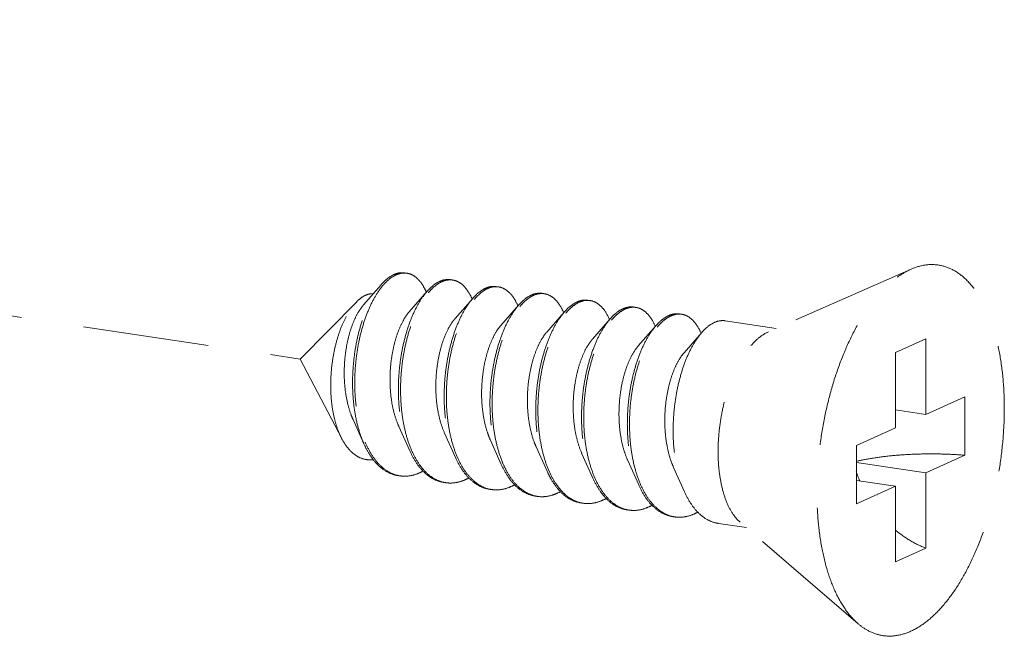
# Model space of a CAD drawing. Units: millimetres. Extents: x 11233 to 17787, y 3005 to 5459.
# Drawn here: x 11985 to 12005, y 4698 to 4710 of the extents above; entities that cross this region are included whole.
import ezdxf

# ---------------------------------------------------------------- set-up
doc = ezdxf.new("R2010")
doc.units = ezdxf.units.MM
doc.linetypes.add('HIDDEN', pattern=[0.375, 0.25, -0.125])
doc.layers.add('虚线', color=4, linetype='HIDDEN', lineweight=13)

msp = doc.modelspace()

# ---------------------------------------------------------------- linework, layer by layer
at = {"layer": '虚线', "color": 4, "linetype": 'HIDDEN', "ltscale": 10}
for p, q in [((11945.9137, 4710.3947), (11991.0089, 4703.6562)), ((12003.1422, 4705.4416), (12000.31, 4704.1982)), ((11992.6187, 4705.1332), (11992.2687, 4704.7325)), ((11993.528, 4704.9974), (11993.1781, 4704.5966)), ((11992.1335, 4704.7948), (11991.0089, 4703.6562)), ((11994.4374, 4704.8615), (11994.0874, 4704.4607)), ((11995.3467, 4704.7256), (11994.9967, 4704.3248)), ((11996.256, 4704.5897), (11995.9061, 4704.189)), ((11997.1653, 4704.4538), (11996.8154, 4704.0531)), ((12000.4635, 4704.2656), (11999.4522, 4704.4167)), ((11998.0747, 4704.318), (11997.7247, 4703.9172)), ((11998.984, 4704.1821), (11998.634, 4703.7813)), ((12003.4333, 4704.0557), (12002.8333, 4703.7867)), ((12003.4333, 4704.0557), (12003.4333, 4702.5585)), ((12002.8333, 4703.7867), (12002.8333, 4702.2895)), ((11991.8359, 4702.0774), (11991.0089, 4703.6562)), ((12003.4333, 4702.5585), (12004.2083, 4702.9059)), ((12004.2083, 4702.9059), (12004.2083, 4701.7468)), ((12003.4333, 4702.5585), (12002.8333, 4702.6481)), ((11992.0605, 4702.4557), (11992.2772, 4701.972)), ((11992.9698, 4702.3198), (11993.1865, 4701.8361)), ((12002.0583, 4701.9421), (12002.8333, 4702.2895)), ((11993.8791, 4702.1839), (11994.0958, 4701.7002)), ((11994.7885, 4702.048), (11995.0051, 4701.5643)), ((11995.6978, 4701.9122), (11995.9145, 4701.4284)), ((12002.0583, 4701.9421), (12002.0583, 4700.783)), ((11996.6071, 4701.7763), (11996.8238, 4701.2926)), ((11997.5164, 4701.6404), (11997.7331, 4701.1567)), ((12003.4333, 4701.3994), (12004.2083, 4701.7468)), ((11998.4258, 4701.5045), (11998.6425, 4701.0208)), ((12003.4333, 4701.3994), (12002.0583, 4701.6048)), ((12002.8333, 4701.1304), (12002.0583, 4701.2462)), ((12003.4333, 4701.3994), (12003.4333, 4699.9022)), ((12002.0583, 4700.783), (12002.8333, 4701.1304)), ((12002.8333, 4701.1304), (12002.8333, 4699.6332)), ((11999.8724, 4700.3095), (11999.3158, 4700.3927)), ((12002.0902, 4698.4018), (11999.7493, 4700.4154)), ((12003.4333, 4699.9022), (12002.8333, 4699.6332))]:
    msp.add_line(p, q, dxfattribs=at)
for centre, radius, start, end in [((11993.0794, 4705.0354), 0.3297, 88.72296, 90.20318), ((11993.079, 4705.0253), 0.3398, 81.32572, 88.69472), ((11994.0017, 4704.7112), 0.5342, 114.71707, 118.82145), ((11994.0726, 4704.6542), 0.5919, 118.80401, 121.77549), ((11993.9892, 4704.8802), 0.3489, 81.70001, 88.82059), ((11992.4244, 4704.5156), 1.1884, 23.19472, 23.54724), ((11994.9111, 4704.5752), 0.5345, 114.68674, 118.82086), ((11994.9819, 4704.5183), 0.5919, 118.80401, 121.77549), ((11994.8985, 4704.7443), 0.3489, 81.70001, 88.82059), ((11995.8079, 4704.6084), 0.3489, 81.70001, 88.82059), ((11993.2933, 4704.3626), 1.2323, 23.1718, 23.49102), ((11995.8204, 4704.4393), 0.5345, 114.68674, 118.82086), ((11995.8911, 4704.3827), 0.5916, 118.80429, 121.78703), ((11996.7298, 4704.3034), 0.5345, 114.68674, 118.82086), ((11996.8006, 4704.2465), 0.5919, 118.80401, 121.77549), ((11996.7172, 4704.4725), 0.3489, 81.70001, 88.82059), ((11994.2026, 4704.2267), 1.2323, 23.1718, 23.49102), ((11995.1119, 4704.0908), 1.2323, 23.1718, 23.49102), ((11997.6391, 4704.1675), 0.5345, 114.68674, 118.82086), ((11997.7099, 4704.1107), 0.5919, 118.80401, 121.77549), ((11997.6265, 4704.3366), 0.3489, 81.70001, 88.82059), ((11996.0212, 4703.9549), 1.2323, 23.1718, 23.49102), ((11998.5484, 4704.0316), 0.5345, 114.68674, 118.82086), ((11998.6193, 4703.9748), 0.5919, 118.80401, 121.77549), ((11998.5358, 4704.2008), 0.3489, 81.70001, 88.82059), ((11996.9306, 4703.819), 1.2323, 23.1718, 23.49102), ((11997.8399, 4703.6832), 1.2323, 23.1718, 23.49102), ((11994.144, 4702.7785), 1.9966, 202.74714, 203.29302), ((11995.0197, 4702.6285), 1.9601, 203.44756, 203.67209), ((11995.9291, 4702.4927), 1.9601, 203.44756, 203.67209), ((11997.7477, 4702.2209), 1.9601, 203.44756, 203.67209), ((11993.0829, 4701.9418), 0.6109, 255.80965, 257.50639), ((11993.0847, 4701.95), 0.6192, 257.51139, 261.55948), ((11998.657, 4702.085), 1.9601, 203.44756, 203.67209), ((12004.5454, 4702.2403), 2.6226, 197.9945, 202.51016), ((11993.992, 4701.8039), 0.6089, 256.47378, 257.48996), ((11993.9936, 4701.8117), 0.6168, 257.49633, 261.56105), ((11994.9013, 4701.6681), 0.6089, 256.47378, 257.48996), ((11994.903, 4701.6758), 0.6168, 257.49633, 261.56105), ((11999.5664, 4701.9491), 1.9601, 203.44756, 203.67209), ((11995.812, 4701.5339), 0.6109, 257.44191, 261.5026), ((11996.72, 4701.3963), 0.6089, 256.47378, 257.48996), ((11996.7216, 4701.404), 0.6168, 257.49633, 261.56105), ((11997.6293, 4701.2604), 0.6089, 256.47378, 257.48996), ((11997.6309, 4701.2682), 0.6168, 257.49633, 261.56105), ((11998.5386, 4701.1245), 0.6089, 256.47378, 257.48996), ((11998.5403, 4701.1323), 0.6168, 257.49633, 261.56105)]:
    msp.add_arc(centre, radius, start, end, dxfattribs=at)
for points, start_tangent, end_tangent in [([(11992.6187, 4705.1332), (11992.6204, 4705.1351), (11992.7721, 4705.2755), (11992.9262, 4705.3543), (11993.0767, 4705.3692), (11993.087, 4705.3678)], (0.6568062, 0.7540594), (0.988753, -0.1495574)), ([(11993.0782, 4705.3651), (11992.9283, 4705.333), (11992.7766, 4705.2392), (11992.6453, 4705.1072)], (-0.9999936, -0.0035697), (-0.6401607, -0.7682411)), ([(11993.5138, 4704.9904), (11993.4627, 4705.0927), (11993.3505, 4705.2429), (11993.2207, 4705.3347), (11993.1302, 4705.3612)], (-0.3995123, 0.9167279), (-0.9886309, 0.150363)), ([(12002.0901, 4698.4019), (12002.04, 4698.4473), (12001.8181, 4698.714), (12001.6285, 4699.0578), (12001.476, 4699.4702), (12001.3643, 4699.9411), (12001.2962, 4700.4588), (12001.2733, 4701.0106), (12001.2962, 4701.583), (12001.3643, 4702.1618), (12001.476, 4702.7328), (12001.6285, 4703.2819), (12001.8181, 4703.7957), (12002.04, 4704.2613), (12002.2889, 4704.6675), (12002.5585, 4705.0042), (12002.8423, 4705.263), (12003.1333, 4705.4377)], (-0.7580239, 0.6522267), (0.9125053, 0.4090649)), ([(12003.1333, 4698.2512), (12003.4242, 4698.4259), (12003.7081, 4698.6847), (12003.9777, 4699.0214), (12004.2266, 4699.4275), (12004.4485, 4699.8932), (12004.6381, 4700.407), (12004.7906, 4700.9561), (12004.9022, 4701.5271), (12004.9704, 4702.1059), (12004.9933, 4702.6783), (12004.9704, 4703.2301), (12004.9022, 4703.7478), (12004.7906, 4704.2187), (12004.6381, 4704.6311), (12004.4485, 4704.9748), (12004.2266, 4705.2415), (12003.9777, 4705.4246), (12003.7081, 4705.5195), (12003.4242, 4705.5239), (12003.1422, 4705.4417)], (0.9125053, 0.4090649), (-0.9156827, -0.4019019)), ([(11993.7441, 4705.1793), (11993.5957, 4705.0683), (11993.528, 4704.9974)], (-0.8764271, -0.4815346), (-0.6569781, -0.7539097)), ([(11993.5561, 4704.9731), (11993.639, 4705.0619), (11993.7609, 4705.1574)], (0.6418228, 0.766853), (0.850287, 0.5263193)), ([(11993.9963, 4705.232), (11993.8786, 4705.2292), (11993.7783, 4705.1965)], (-0.9892407, 0.1462968), (-0.9086568, -0.4175438)), ([(11993.7874, 4705.1728), (11993.9358, 4705.2251), (11993.9964, 4705.229)], (0.8764271, 0.4815346), (0.9997803, -0.02096)), ([(11994.0396, 4705.2254), (11994.0789, 4705.2172), (11994.2117, 4705.1495), (11994.3292, 4705.0241), (11994.4234, 4704.8538)], (0.9894632, -0.1447846), (0.3986138, -0.9171189)), ([(11992.2772, 4701.972), (11992.2495, 4702.0372), (11992.1535, 4702.3308), (11992.0886, 4702.6573), (11992.0558, 4703.0062), (11992.0555, 4703.3663), (11992.0868, 4703.726), (11992.1479, 4704.0737), (11992.2358, 4704.3983), (11992.3469, 4704.6895), (11992.4768, 4704.9377), (11992.6187, 4705.1332)], (-0.4075667, 0.9131754), (0.6568062, 0.7540594)), ([(11992.6453, 4705.1072), (11992.6286, 4705.0867), (11992.4898, 4704.88), (11992.3654, 4704.6257), (11992.2602, 4704.3315), (11992.1782, 4704.0066), (11992.1229, 4703.6612), (11992.0968, 4703.306), (11992.1016, 4702.9522), (11992.1379, 4702.6107), (11992.2054, 4702.2921), (11992.3027, 4702.0065)], (-0.6401607, -0.7682411), (0.3866836, -0.9222124)), ([(11992.3287, 4704.931), (11992.4344, 4704.9542), (11992.4597, 4704.9542)], (0.9316951, 0.3632412), (0.9990059, -0.0445786)), ([(11993.528, 4704.9974), (11993.4526, 4704.9019), (11993.3199, 4704.685), (11993.2024, 4704.4241), (11993.1044, 4704.1269), (11993.0297, 4703.8025), (11992.9813, 4703.4605), (11992.9614, 4703.1112), (11992.9715, 4702.7652), (11993.0119, 4702.4328), (11993.0823, 4702.1239), (11993.1812, 4701.848), (11993.1865, 4701.8361)], (-0.6569781, -0.7539097), (0.4076625, -0.9131327)), ([(11993.2215, 4701.8486), (11993.1256, 4702.1175), (11993.0552, 4702.4263), (11993.0148, 4702.7587), (11993.0047, 4703.1048), (11993.0246, 4703.454), (11993.073, 4703.796), (11993.1477, 4704.1205), (11993.2457, 4704.4176), (11993.3632, 4704.6785), (11993.4959, 4704.8955), (11993.5561, 4704.9731)], (-0.3979115, 0.9174238), (0.6418228, 0.766853)), ([(11994.6535, 4705.0434), (11994.5051, 4704.9325), (11994.4373, 4704.8615)], (-0.8764271, -0.4815346), (-0.6569781, -0.7539097)), ([(11994.4654, 4704.8373), (11994.5484, 4704.926), (11994.6703, 4705.0215)], (0.6418228, 0.766853), (0.850287, 0.5263193)), ([(11994.9056, 4705.096), (11994.8019, 4705.0957), (11994.6879, 4705.0608)], (-0.9894632, 0.1447846), (-0.9088752, -0.4170682)), ([(11994.6968, 4705.037), (11994.8452, 4705.0892), (11994.9057, 4705.0931)], (0.8764271, 0.4815346), (0.9997803, -0.02096)), ([(11994.9489, 4705.0895), (11994.9883, 4705.0813), (11995.121, 4705.0136), (11995.2385, 4704.8882), (11995.3328, 4704.7179)], (0.9894632, -0.1447846), (0.3986138, -0.9171189)), ([(11995.8149, 4704.9601), (11995.7112, 4704.9598), (11995.5972, 4704.9249)], (-0.9894632, 0.1447846), (-0.9088752, -0.4170682)), ([(11995.6061, 4704.9011), (11995.7545, 4704.9533), (11995.815, 4704.9572)], (0.8764271, 0.4815346), (0.9997803, -0.02096)), ([(11995.8582, 4704.9536), (11995.8976, 4704.9454), (11996.0303, 4704.8777), (11996.1478, 4704.7524), (11996.2421, 4704.582)], (0.9894632, -0.1447846), (0.3986138, -0.9171189)), ([(11991.8359, 4702.0774), (11991.8213, 4702.106), (11991.7284, 4702.34), (11991.6635, 4702.6037), (11991.6264, 4702.8933), (11991.6181, 4703.1995), (11991.6383, 4703.5065), (11991.6844, 4703.8018), (11991.7543, 4704.0803), (11991.8455, 4704.334), (11991.9527, 4704.551), (11992.0728, 4704.727), (11992.1334, 4704.7949)], (-0.4638011, 0.8859394), (0.7026258, 0.7115595)), ([(11992.1334, 4704.7949), (11992.1998, 4704.8547), (11992.3287, 4704.931)], (0.7026258, 0.7115595), (0.9316951, 0.3632412)), ([(11994.4373, 4704.8615), (11994.362, 4704.766), (11994.2292, 4704.5491), (11994.1117, 4704.2882), (11994.0137, 4703.9911), (11993.939, 4703.6666), (11993.8906, 4703.3246), (11993.8707, 4702.9754), (11993.8808, 4702.6293), (11993.9212, 4702.2969), (11993.9916, 4701.9881), (11994.0905, 4701.7121), (11994.0958, 4701.7002)], (-0.6569781, -0.7539097), (0.4076625, -0.9131327)), ([(11994.1308, 4701.7127), (11994.0349, 4701.9816), (11993.9645, 4702.2904), (11993.9241, 4702.6228), (11993.914, 4702.9689), (11993.9339, 4703.3182), (11993.9823, 4703.6602), (11994.057, 4703.9846), (11994.155, 4704.2817), (11994.2725, 4704.5427), (11994.4053, 4704.7596), (11994.4654, 4704.8373)], (-0.3979115, 0.9174238), (0.6418228, 0.766853)), ([(11995.5628, 4704.9075), (11995.4144, 4704.7966), (11995.3466, 4704.7256)], (-0.8764271, -0.4815346), (-0.6569781, -0.7539097)), ([(11995.3746, 4704.7012), (11995.4611, 4704.7933), (11995.5795, 4704.8855)], (0.6415706, 0.767064), (0.8501835, 0.5264865)), ([(11996.4721, 4704.7717), (11996.3272, 4704.6639), (11996.256, 4704.5898)], (-0.8764271, -0.4815346), (-0.6568804, -0.7539948)), ([(11996.7242, 4704.8242), (11996.6205, 4704.8239), (11996.5065, 4704.789)], (-0.9894632, 0.1447846), (-0.9088752, -0.4170682)), ([(11996.5154, 4704.7652), (11996.6638, 4704.8175), (11996.7244, 4704.8213)], (0.8764271, 0.4815346), (0.9997803, -0.02096)), ([(11996.7676, 4704.8178), (11996.8069, 4704.8096), (11996.9396, 4704.7418), (11997.0572, 4704.6165), (11997.1514, 4704.4461)], (0.9894632, -0.1447846), (0.3986138, -0.9171189)), ([(11992.2687, 4704.7325), (11992.262, 4704.7246), (11992.1568, 4704.5727), (11992.0631, 4704.3772), (11991.9855, 4704.1456), (11991.9281, 4703.8865), (11991.8943, 4703.6097), (11991.8863, 4703.3258), (11991.9056, 4703.0455), (11991.9526, 4702.7793), (11992.0265, 4702.5374), (11992.0605, 4702.4557)], (-0.6582261, -0.7528203), (0.4101539, -0.9120163)), ([(11993.1781, 4704.5966), (11993.1652, 4704.5815), (11993.0597, 4704.4254), (11992.9662, 4704.2255), (11992.8893, 4703.9894), (11992.8334, 4703.7261), (11992.8016, 4703.4459), (11992.7964, 4703.1594), (11992.819, 4702.8777), (11992.8697, 4702.6117), (11992.9476, 4702.3716), (11992.9698, 4702.3198)], (-0.6580899, -0.7529393), (0.4100537, -0.9120614)), ([(11995.3466, 4704.7256), (11995.2713, 4704.6302), (11995.1386, 4704.4133), (11995.021, 4704.1523), (11994.923, 4703.8552), (11994.8483, 4703.5307), (11994.7999, 4703.1888), (11994.7801, 4702.8395), (11994.7901, 4702.4934), (11994.8306, 4702.161), (11994.9009, 4701.8522), (11994.9999, 4701.5762), (11995.0051, 4701.5643)], (-0.6569781, -0.7539097), (0.4076625, -0.9131327)), ([(11995.0386, 4701.5804), (11995.0127, 4701.6433), (11994.9234, 4701.9223), (11994.8617, 4702.2304), (11994.8288, 4702.5589), (11994.8248, 4702.8983), (11994.8492, 4703.239), (11994.9006, 4703.571), (11994.9767, 4703.885), (11995.0746, 4704.1719), (11995.1907, 4704.4235), (11995.3211, 4704.6326), (11995.3746, 4704.7012)], (-0.3958566, 0.9183123), (0.6415706, 0.767064)), ([(11996.256, 4704.5898), (11996.1871, 4704.5032), (11996.0568, 4704.2941), (11995.9406, 4704.0425), (11995.8427, 4703.7556), (11995.7666, 4703.4416), (11995.7152, 4703.1096), (11995.6908, 4702.7689), (11995.6948, 4702.4295), (11995.7277, 4702.101), (11995.7894, 4701.7929), (11995.8787, 4701.5139), (11995.9145, 4701.4284)], (-0.6568804, -0.7539948), (0.4075983, -0.9131614)), ([(11995.9494, 4701.4409), (11995.8536, 4701.7098), (11995.7832, 4702.0187), (11995.7427, 4702.3511), (11995.7327, 4702.6971), (11995.7525, 4703.0464), (11995.8009, 4703.3884), (11995.8757, 4703.7128), (11995.9737, 4704.01), (11996.0912, 4704.2709), (11996.2239, 4704.4878), (11996.2841, 4704.5655)], (-0.3979115, 0.9174238), (0.6418228, 0.766853)), ([(11996.2841, 4704.5655), (11996.367, 4704.6542), (11996.4889, 4704.7497)], (0.6418228, 0.766853), (0.850287, 0.5263193)), ([(11997.3814, 4704.6358), (11997.2331, 4704.5248), (11997.1653, 4704.4539)], (-0.8764271, -0.4815346), (-0.6569781, -0.7539097)), ([(11997.1934, 4704.4296), (11997.2764, 4704.5183), (11997.3982, 4704.6138)], (0.6418228, 0.766853), (0.850287, 0.5263193)), ([(11997.6336, 4704.6883), (11997.5298, 4704.6881), (11997.4159, 4704.6531)], (-0.9894632, 0.1447846), (-0.9088752, -0.4170682)), ([(11997.4247, 4704.6293), (11997.5731, 4704.6816), (11997.6337, 4704.6855)], (0.8764271, 0.4815346), (0.9997803, -0.02096)), ([(11997.6769, 4704.6819), (11997.7162, 4704.6737), (11997.849, 4704.606), (11997.9665, 4704.4806), (11998.0607, 4704.3103)], (0.9894632, -0.1447846), (0.3986138, -0.9171189)), ([(11994.0874, 4704.4607), (11994.0443, 4704.4071), (11993.9417, 4704.2382), (11993.8523, 4704.0274), (11993.7809, 4703.7828), (11993.7314, 4703.5137), (11993.7068, 4703.2306), (11993.7092, 4702.9444), (11993.7396, 4702.666), (11993.798, 4702.4062), (11993.8791, 4702.1839)], (-0.6588424, -0.752281), (0.4103186, -0.9119422)), ([(11997.1653, 4704.4539), (11997.0899, 4704.3584), (11996.9572, 4704.1415), (11996.8397, 4703.8806), (11996.7417, 4703.5834), (11996.667, 4703.259), (11996.6186, 4702.917), (11996.5987, 4702.5677), (11996.6088, 4702.2217), (11996.6492, 4701.8892), (11996.7196, 4701.5804), (11996.8185, 4701.3045), (11996.8238, 4701.2926)], (-0.6569781, -0.7539097), (0.4076625, -0.9131327)), ([(11996.8588, 4701.3051), (11996.7629, 4701.574), (11996.6925, 4701.8828), (11996.6521, 4702.2152), (11996.642, 4702.5613), (11996.6619, 4702.9105), (11996.7103, 4703.2525), (11996.785, 4703.577), (11996.883, 4703.8741), (11997.0005, 4704.135), (11997.1332, 4704.3519), (11997.1934, 4704.4296)], (-0.3979115, 0.9174238), (0.6418228, 0.766853)), ([(11998.2908, 4704.4999), (11998.1424, 4704.3889), (11998.0746, 4704.318)], (-0.8764271, -0.4815346), (-0.6569781, -0.7539097)), ([(11998.1027, 4704.2937), (11998.1857, 4704.3825), (11998.3076, 4704.478)], (0.6418228, 0.766853), (0.850287, 0.5263193)), ([(11998.5429, 4704.5525), (11998.4392, 4704.5522), (11998.3252, 4704.5173)], (-0.9894632, 0.1447846), (-0.9088752, -0.4170682)), ([(11998.3341, 4704.4934), (11998.4825, 4704.5457), (11998.543, 4704.5496)], (0.8764271, 0.4815346), (0.9997803, -0.02096)), ([(11998.5862, 4704.546), (11998.6256, 4704.5378), (11998.7583, 4704.4701), (11998.8758, 4704.3447), (11998.9701, 4704.1744)], (0.9894632, -0.1447846), (0.3986138, -0.9171189)), ([(11999.4522, 4704.4166), (11999.3485, 4704.4163), (11999.2001, 4704.364)], (-0.9894632, 0.1447846), (-0.8764271, -0.4815346)), ([(11994.9967, 4704.3248), (11994.9241, 4704.2289), (11994.8246, 4704.0477), (11994.7398, 4703.8266), (11994.6741, 4703.5742), (11994.6313, 4703.3002), (11994.614, 4703.0152), (11994.6241, 4702.73), (11994.6624, 4702.4557), (11994.7284, 4702.2029), (11994.7884, 4702.048)], (-0.6594903, -0.7517131), (0.4104531, -0.9118817)), ([(11995.9061, 4704.189), (11995.8047, 4704.0472), (11995.7088, 4703.8541), (11995.6288, 4703.6235), (11995.5691, 4703.3641), (11995.5331, 4703.0859), (11995.5233, 4702.7997), (11995.5412, 4702.5165), (11995.5873, 4702.2471), (11995.6607, 4702.002), (11995.6978, 4701.9122)], (-0.6587906, -0.7523263), (0.4101297, -0.9120272)), ([(11998.0746, 4704.318), (11997.9993, 4704.2225), (11997.8665, 4704.0056), (11997.749, 4703.7447), (11997.651, 4703.4475), (11997.5763, 4703.1231), (11997.5279, 4702.7811), (11997.508, 4702.4318), (11997.5181, 4702.0858), (11997.5586, 4701.7534), (11997.6289, 4701.4445), (11997.7279, 4701.1686), (11997.7331, 4701.1567)], (-0.6569781, -0.7539097), (0.4076625, -0.9131327)), ([(11997.7681, 4701.1692), (11997.6722, 4701.4381), (11997.6019, 4701.7469), (11997.5614, 4702.0793), (11997.5513, 4702.4254), (11997.5712, 4702.7746), (11997.6196, 4703.1166), (11997.6943, 4703.4411), (11997.7923, 4703.7382), (11997.9098, 4703.9991), (11998.0426, 4704.2161), (11998.1027, 4704.2937)], (-0.3979115, 0.9174238), (0.6418228, 0.766853)), ([(11998.9839, 4704.1821), (11998.9086, 4704.0866), (11998.7759, 4703.8697), (11998.6583, 4703.6088), (11998.5603, 4703.3117), (11998.4856, 4702.9872), (11998.4372, 4702.6452), (11998.4174, 4702.296), (11998.4274, 4701.9499), (11998.4679, 4701.6175), (11998.5383, 4701.3087), (11998.6372, 4701.0327), (11998.6425, 4701.0208)], (-0.6569781, -0.7539097), (0.4076625, -0.9131327)), ([(11999.2001, 4704.364), (11999.0517, 4704.2531), (11998.9839, 4704.1821)], (-0.8764271, -0.4815346), (-0.6569781, -0.7539097)), ([(11999.7492, 4700.4154), (11999.6363, 4700.5366), (11999.512, 4700.7444), (11999.4149, 4701.0039), (11999.3482, 4701.3065), (11999.3143, 4701.6417), (11999.3143, 4701.9982), (11999.3482, 4702.3638), (11999.4149, 4702.7261), (11999.512, 4703.0728), (11999.6363, 4703.392), (11999.7836, 4703.6728), (11999.9488, 4703.9058), (12000.1263, 4704.0829), (12000.31, 4704.1982)], (-0.7585287, 0.6516396), (0.9125053, 0.4090649)), ([(11996.8154, 4704.0531), (11996.7905, 4704.0232), (11996.686, 4703.862), (11996.5941, 4703.6576), (11996.5194, 4703.4181), (11996.466, 4703.1524), (11996.437, 4702.8709), (11996.4348, 4702.5844), (11996.4605, 4702.304), (11996.5143, 4702.0403), (11996.5951, 4701.8037), (11996.6071, 4701.7763)], (-0.6582411, -0.7528072), (0.4100657, -0.912056)), ([(11997.7247, 4703.9172), (11997.6699, 4703.8473), (11997.5684, 4703.6734), (11997.4808, 4703.4584), (11997.4116, 4703.2107), (11997.3647, 4702.9396), (11997.343, 4702.6556), (11997.3484, 4702.3697), (11997.382, 4702.0928), (11997.4434, 4701.8357), (11997.5164, 4701.6404)], (-0.6592159, -0.7519537), (0.4104491, -0.9118835)), ([(11998.634, 4703.7813), (11998.5499, 4703.6677), (11998.4518, 4703.4817), (11998.3689, 4703.2567), (11998.3056, 4703.0015), (11998.2654, 4702.7257), (11998.251, 4702.4401), (11998.2642, 4702.1556), (11998.3056, 4701.8832), (11998.3746, 4701.6333), (11998.4257, 4701.5045)], (-0.6594035, -0.7517892), (0.4103672, -0.9119204)), ([(11992.4659, 4701.6572), (11992.3968, 4701.6537), (11992.2298, 4701.6855), (11992.0761, 4701.7734), (11991.939, 4701.9143), (11991.8359, 4702.0774)], (-0.9931741, -0.1166416), (-0.4638011, 0.8859394)), ([(11992.9505, 4701.3439), (11992.8841, 4701.3575), (11992.6958, 4701.4405), (11992.5242, 4701.5848), (11992.3741, 4701.7858), (11992.2772, 4701.972)], (-0.9891484, 0.1469196), (-0.4075667, 0.9131754)), ([(11992.3102, 4701.989), (11992.4277, 4701.7626), (11992.5771, 4701.5681), (11992.7471, 4701.429), (11992.9332, 4701.3495)], (0.3954524, -0.9184865), (0.9694814, -0.2451649)), ([(11993.1865, 4701.8361), (11993.3065, 4701.6132), (11993.455, 4701.4266), (11993.623, 4701.2937), (11993.8063, 4701.2184), (11993.8598, 4701.208)], (0.4076625, -0.9131327), (0.9891563, -0.1468667)), ([(11993.8496, 4701.2119), (11993.6663, 4701.2872), (11993.4983, 4701.4201), (11993.3498, 4701.6067), (11993.2245, 4701.8415)], (-0.9722611, 0.2338982), (-0.4015036, 0.9158575)), ([(11994.0958, 4701.7002), (11994.2158, 4701.4773), (11994.3643, 4701.2907), (11994.5323, 4701.1578), (11994.7156, 4701.0825), (11994.7691, 4701.0721)], (0.4076625, -0.9131327), (0.9891563, -0.1468667)), ([(11994.7589, 4701.076), (11994.5756, 4701.1513), (11994.4076, 4701.2842), (11994.2591, 4701.4709), (11994.1338, 4701.7057)], (-0.9722611, 0.2338982), (-0.4015036, 0.9158575)), ([(12002.0579, 4701.626), (12002.3117, 4701.6774), (12002.6589, 4701.7266), (12003.0346, 4701.7589), (12003.4265, 4701.7732), (12003.822, 4701.7691), (12004.2083, 4701.7468)], (0.9734035, 0.2290972), (0.996581, -0.0826212)), ([(11995.0051, 4701.5643), (11995.1251, 4701.3414), (11995.2441, 4701.1859)], (0.4076625, -0.9131327), (0.6731393, -0.7395157)), ([(11995.266, 4701.2037), (11995.1278, 4701.4015), (11995.0386, 4701.5804)], (-0.6504098, 0.7595835), (-0.3958566, 0.9183123)), ([(11992.9938, 4701.3374), (11993.1302, 4701.3321), (11993.3328, 4701.3771)], (0.989154, -0.1468824), (0.9370296, 0.3492499)), ([(11993.4501, 4701.431), (11993.3328, 4701.3771)], (-0.8776264, -0.4793453), (-0.9370296, -0.3492499)), ([(11994.2421, 4701.2412), (11994.0432, 4701.1965), (11993.9031, 4701.2015)], (-0.9370296, -0.3492499), (-0.9891563, 0.1468667)), ([(11994.3594, 4701.2951), (11994.2421, 4701.2412)], (-0.8776264, -0.4793453), (-0.9370296, -0.3492499)), ([(11995.9145, 4701.4284), (11995.9938, 4701.2721), (11996.132, 4701.0743)], (0.4075983, -0.9131614), (0.6504098, -0.7595835)), ([(11996.1549, 4701.0924), (11996.0777, 4701.1991), (11995.9525, 4701.4339)], (-0.6285924, 0.7777349), (-0.4015036, 0.9158575)), ([(11996.8238, 4701.2926), (11996.9438, 4701.0697), (11997.0923, 4700.8831), (11997.2603, 4700.7501), (11997.4436, 4700.6749), (11997.4971, 4700.6645)], (0.4076625, -0.9131327), (0.9891563, -0.1468667)), ([(11997.4869, 4700.6684), (11997.3036, 4700.7437), (11997.1356, 4700.8766), (11996.9871, 4701.0632), (11996.8618, 4701.298)], (-0.9722611, 0.2338982), (-0.4015036, 0.9158575)), ([(11995.1514, 4701.1053), (11994.9525, 4701.0606), (11994.8124, 4701.0657)], (-0.9370296, -0.3492499), (-0.9891563, 0.1468667)), ([(11995.2687, 4701.1592), (11995.1514, 4701.1053)], (-0.8776264, -0.4793453), (-0.9370296, -0.3492499)), ([(11995.2441, 4701.1859), (11995.2736, 4701.1548), (11995.4417, 4701.0219), (11995.6249, 4700.9466), (11995.6785, 4700.9362)], (0.6731393, -0.7395157), (0.9891563, -0.1468667)), ([(11995.6792, 4700.9376), (11995.555, 4700.979), (11995.4034, 4701.0712), (11995.266, 4701.2037)], (-0.976147, 0.2171106), (-0.6504098, 0.7595835)), ([(11996.132, 4701.0743), (11996.2713, 4700.9404), (11996.4234, 4700.8485), (11996.5856, 4700.8007), (11996.5878, 4700.8003)], (0.6504098, -0.7595835), (0.9890198, -0.1477833)), ([(11996.5775, 4700.8043), (11996.3943, 4700.8795), (11996.2263, 4701.0125), (11996.1549, 4701.0924)], (-0.9722611, 0.2338982), (-0.6285924, 0.7777349)), ([(11997.7331, 4701.1567), (11997.8531, 4700.9338), (11998.0016, 4700.7472), (11998.1697, 4700.6143), (11998.3529, 4700.539), (11998.4064, 4700.5286)], (0.4076625, -0.9131327), (0.9891563, -0.1468667)), ([(11998.3962, 4700.5325), (11998.213, 4700.6078), (11998.0449, 4700.7407), (11997.8964, 4700.9273), (11997.7712, 4701.1621)], (-0.9722611, 0.2338982), (-0.4015036, 0.9158575)), ([(11996.0608, 4700.9694), (11995.8889, 4700.9273), (11995.7218, 4700.9297)], (-0.9370296, -0.3492499), (-0.9890255, 0.1477447)), ([(11996.1808, 4701.0248), (11996.0608, 4700.9694)], (-0.8761286, -0.4820775), (-0.9370296, -0.3492499)), ([(11997.0874, 4700.8874), (11996.9701, 4700.8336)], (-0.8776264, -0.4793453), (-0.9370296, -0.3492499)), ([(11998.6425, 4701.0208), (11998.7624, 4700.7979), (11998.9109, 4700.6113), (11999.079, 4700.4784), (11999.2622, 4700.4031), (11999.3158, 4700.3927)], (0.4076625, -0.9131327), (0.9891563, -0.1468667)), ([(11996.9701, 4700.8336), (11996.7712, 4700.7888), (11996.6311, 4700.7939)], (-0.9370296, -0.3492499), (-0.9891563, 0.1468667)), ([(11997.8794, 4700.6977), (11997.6805, 4700.6529), (11997.5404, 4700.658)], (-0.9370296, -0.3492499), (-0.9891563, 0.1468667)), ([(11997.9967, 4700.7516), (11997.8794, 4700.6977)], (-0.8776264, -0.4793453), (-0.9370296, -0.3492499)), ([(11998.7887, 4700.5618), (11998.5898, 4700.5171), (11998.4497, 4700.5221)], (-0.9370296, -0.3492499), (-0.9891563, 0.1468667)), ([(11998.7887, 4700.5618), (11998.9061, 4700.6157)], (0.9370296, 0.3492499), (0.8776121, 0.4793715)), ([(12002.8312, 4700.2614), (12003.1038, 4700.0654), (12003.4333, 4699.9022)], (0.7667833, -0.641906), (0.9325064, -0.3611533)), ([(12003.1333, 4698.2512), (12002.8423, 4698.165), (12002.5585, 4698.1694), (12002.2889, 4698.2643), (12002.0901, 4698.4019)], (-0.9125053, -0.4090649), (-0.7580239, 0.6522267))]:
    msp.add_spline(points, degree=3, dxfattribs=dict(at, start_tangent=start_tangent, end_tangent=end_tangent))

doc.saveas('drawing.dxf')
